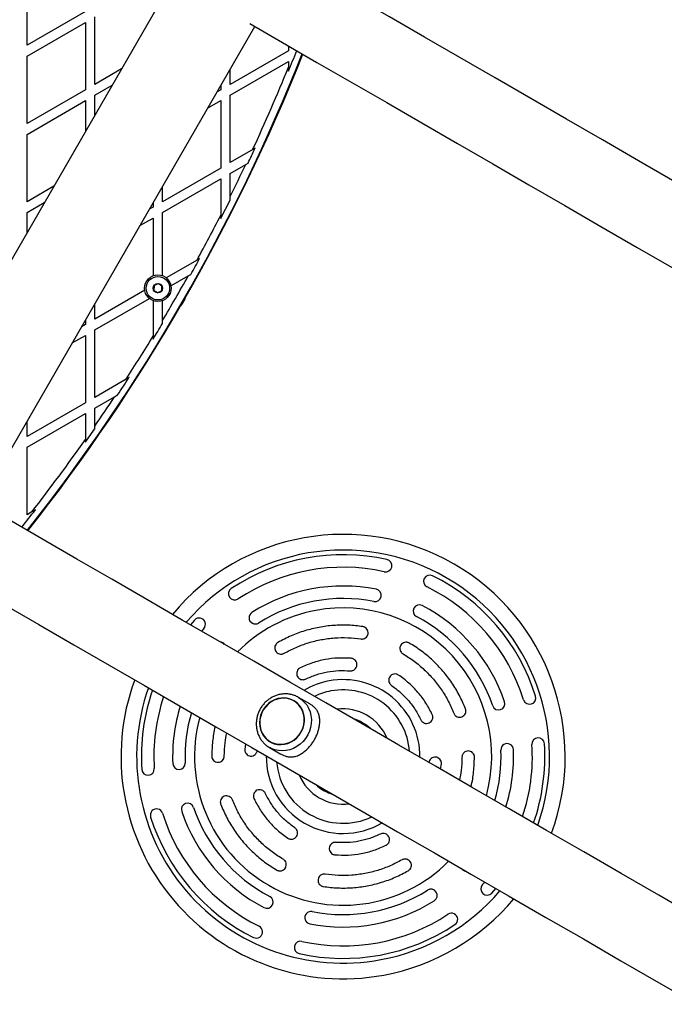
# Model space of a CAD drawing. Units: millimetres. Extents: x 0 to 12100, y 0 to 14340.
# Drawn here: x 5308 to 5720, y 6245 to 6875 of the extents above; entities that cross this region are included whole.
import ezdxf

# ---------------------------------------------------------------- set-up
doc = ezdxf.new("R2010")
doc.units = ezdxf.units.MM

msp = doc.modelspace()

# ---------------------------------------------------------------- linework, layer by layer
at = {"color": 7, "linetype": 'Continuous', "lineweight": 25, "ltscale": 70}
for p, q in [((5503.28, 7068.56), (5133.28, 6427.7)), ((5312.75, 6858.25), (5312.75, 6901.32)), ((5350.05, 6879.78), (5312.75, 6858.25)), ((5312.75, 6851.32), (5350.05, 6872.86)), ((5350.05, 6872.86), (5350.05, 6829.78)), ((5356.05, 6833.25), (5356.05, 6876.32)), ((5282.57, 6565.69), (5458.42, 6870.27)), ((5479.95, 6854.78), (5442.65, 6833.25)), ((5479.95, 6857.84), (5479.95, 6854.78)), ((5312.75, 6808.25), (5312.75, 6851.32)), ((5442.65, 6826.32), (5479.95, 6847.86)), ((5479.95, 6847.86), (5479.95, 6844.31)), ((5373.11, 6843.1), (5356.05, 6833.25)), ((5442.65, 6833.25), (5442.65, 6842.95)), ((5479.95, 6844.31), (5479.95, 6841.67)), ((5350.05, 6829.78), (5312.75, 6808.25)), ((5356.05, 6826.32), (5367.11, 6832.71)), ((5436.65, 6829.78), (5434.25, 6828.4)), ((5436.65, 6832.56), (5436.65, 6829.78)), ((5312.75, 6801.32), (5350.05, 6822.85)), ((5350.05, 6822.85), (5350.05, 6803.16)), ((5356.05, 6813.55), (5356.05, 6826.32)), ((5428.25, 6818.01), (5436.65, 6822.85)), ((5436.65, 6822.85), (5436.65, 6779.78)), ((5442.65, 6783.25), (5442.65, 6826.32)), ((5312.75, 6758.25), (5312.75, 6801.32)), ((5457.03, 6791.55), (5442.65, 6783.25)), ((5458.52, 6792.41), (5457.03, 6791.55)), ((5452.57, 6782.05), (5454.09, 6782.92)), ((5436.65, 6779.78), (5399.35, 6758.25)), ((5442.65, 6776.32), (5452.57, 6782.05)), ((5399.35, 6751.32), (5436.65, 6772.86)), ((5436.65, 6772.86), (5436.65, 6749.73)), ((5442.65, 6761.62), (5442.65, 6776.32)), ((5329.81, 6768.1), (5312.75, 6758.25)), ((5399.35, 6758.25), (5399.35, 6767.95)), ((5312.75, 6751.32), (5323.81, 6757.71)), ((5442.65, 6759.39), (5442.65, 6761.62)), ((5393.35, 6754.78), (5390.95, 6753.4)), ((5393.35, 6757.55), (5393.35, 6754.78)), ((5312.75, 6738.55), (5312.75, 6751.32)), ((5384.95, 6743.01), (5393.35, 6747.86)), ((5393.35, 6747.86), (5393.35, 6710.92)), ((5399.35, 6710.99), (5399.35, 6751.32)), ((5436.65, 6749.73), (5436.65, 6747.55)), ((5421.46, 6721.02), (5401.75, 6709.63)), ((5423.12, 6721.97), (5421.46, 6721.02)), ((5404.81, 6704.47), (5415.84, 6710.84)), ((5415.84, 6710.84), (5417.52, 6711.81)), ((5388.03, 6701.71), (5356.05, 6683.25)), ((5356.05, 6676.32), (5390.98, 6696.49)), ((5393.35, 6695.08), (5393.35, 6672.32)), ((5399.35, 6682.28), (5399.35, 6695.02)), ((5356.05, 6683.25), (5356.05, 6692.95)), ((5350.05, 6682.56), (5350.05, 6679.78)), ((5399.35, 6680.34), (5399.35, 6682.28)), ((5350.05, 6679.78), (5347.65, 6678.4)), ((5356.05, 6633.25), (5356.05, 6676.32)), ((5341.65, 6668), (5350.05, 6672.86)), ((5350.05, 6672.86), (5350.05, 6629.78)), ((5393.35, 6672.32), (5393.35, 6670.41)), ((5376.07, 6644.81), (5356.05, 6633.25)), ((5377.96, 6645.9), (5376.07, 6644.81)), ((5356.05, 6626.32), (5368.78, 6633.67)), ((5368.78, 6633.67), (5370.71, 6634.78)), ((5350.05, 6629.78), (5312.75, 6608.25)), ((5356.05, 6614.86), (5356.05, 6626.32)), ((5312.75, 6601.32), (5350.05, 6622.86)), ((5350.05, 6622.86), (5350.05, 6606.25)), ((5312.75, 6608.25), (5312.75, 6617.95)), ((5356.05, 6613.11), (5356.05, 6614.86)), ((5312.75, 6558.25), (5312.75, 6601.32)), ((5350.05, 6606.25), (5350.05, 6604.53)), ((5315.82, 6560.02), (5312.75, 6558.25)), ((5318.1, 6561.34), (5315.82, 6560.02)), ((5419.84, 6490.95), (5417.19, 6487.97)), ((5425.73, 6485.54), (5424.25, 6483.89)), ((5483.4, 6439.41), (5483.39, 6439.41)), ((5493.53, 6437.37), (5486.31, 6441.54)), ((5452.51, 6411.8), (5452.02, 6408.29)), ((5468.19, 6413.08), (5468.2, 6413.08)), ((5467.81, 6409.49), (5475.03, 6405.32)), ((5468.32, 6409.21), (5467.81, 6409.49)), ((5577.19, 6395.59), (5577.69, 6399.1)), ((5603.97, 6321.85), (5605.46, 6323.5)), ((5609.86, 6316.44), (5612.52, 6319.42))]:
    msp.add_line(p, q, dxfattribs=at)
at = {"color": 7, "linetype": 'Continuous', "lineweight": 25, "ltscale": 70, "flags": 128}
for points in [[(5727.06, 6770.94), (5703.82, 6784.36), (5680.7, 6797.71), (5657.69, 6810.99), (5634.8, 6824.21), (5612.04, 6837.35), (5589.4, 6850.42), (5566.9, 6863.41), (5544.53, 6876.33), (5522.3, 6889.16), (5500.21, 6901.92), (5479.29, 6913.99)], [(5455.14, 6872.16), (5476.06, 6860.09), (5498.15, 6847.33), (5520.38, 6834.5), (5542.75, 6821.58), (5565.25, 6808.59), (5587.89, 6795.52), (5610.65, 6782.38), (5633.54, 6769.16), (5656.55, 6755.88), (5679.67, 6742.53), (5702.91, 6729.11), (5726.26, 6715.63)], [(5740.73, 6301.17), (5716.63, 6315.08), (5692.62, 6328.95), (5668.68, 6342.77), (5644.84, 6356.53), (5621.08, 6370.25), (5597.43, 6383.91), (5573.87, 6397.51), (5550.41, 6411.05), (5527.06, 6424.53), (5503.82, 6437.95), (5480.7, 6451.3), (5457.69, 6464.58), (5434.8, 6477.8), (5412.04, 6490.94), (5389.4, 6504.01), (5366.9, 6517), (5344.53, 6529.92), (5322.3, 6542.75), (5300.21, 6555.51), (5279.29, 6567.58)], [(5255.14, 6525.75), (5276.06, 6513.68), (5298.15, 6500.92), (5320.38, 6488.09), (5342.75, 6475.17), (5365.25, 6462.18), (5387.89, 6449.11), (5410.65, 6435.97), (5433.54, 6422.75), (5456.55, 6409.47), (5479.67, 6396.12), (5502.91, 6382.7), (5526.26, 6369.22), (5549.72, 6355.68), (5573.28, 6342.08), (5596.93, 6328.42), (5620.69, 6314.7), (5644.53, 6300.94), (5668.47, 6287.12), (5692.48, 6273.25), (5716.58, 6259.34), (5740.76, 6245.38)], [(5461.39, 6425.35), (5461.55, 6423.09), (5462.04, 6420.9), (5462.86, 6418.83), (5463.98, 6416.94), (5465.38, 6415.26), (5467.02, 6413.85), (5468.86, 6412.72), (5470.87, 6411.91), (5472.99, 6411.44), (5475.18, 6411.31), (5477.39, 6411.54), (5479.55, 6412.11), (5481.63, 6413.01), (5483.57, 6414.22), (5485.33, 6415.71), (5486.86, 6417.45), (5488.14, 6419.4), (5489.12, 6421.5), (5489.8, 6423.72), (5490.14, 6426), (5490.15, 6428.28), (5489.82, 6430.51), (5489.16, 6432.65), (5488.19, 6434.64), (5486.93, 6436.42), (5485.41, 6437.97), (5483.66, 6439.25), (5481.73, 6440.22), (5479.66, 6440.86), (5477.49, 6441.16), (5475.29, 6441.11), (5473.1, 6440.72), (5470.97, 6439.98), (5468.96, 6438.92), (5467.1, 6437.56), (5465.45, 6435.94), (5464.04, 6434.09), (5462.91, 6432.06), (5462.08, 6429.89), (5461.56, 6427.64), (5461.39, 6425.35)], [(5483.29, 6439.24), (5481.36, 6440.15), (5479.3, 6440.73), (5477.15, 6440.98), (5474.98, 6440.88), (5472.82, 6440.44), (5470.74, 6439.66), (5468.77, 6438.58), (5466.96, 6437.2), (5465.37, 6435.56), (5464.01, 6433.71), (5462.94, 6431.68), (5462.16, 6429.52), (5461.71, 6427.29), (5461.58, 6425.04), (5461.79, 6422.81), (5462.32, 6420.66), (5463.17, 6418.64), (5464.32, 6416.8), (5465.74, 6415.19), (5467.39, 6413.83), (5469.23, 6412.76), (5471.24, 6412.01), (5473.34, 6411.59), (5475.51, 6411.52), (5477.68, 6411.79), (5479.81, 6412.4), (5481.84, 6413.34), (5483.73, 6414.57), (5485.44, 6416.08), (5486.92, 6417.83), (5488.14, 6419.78), (5489.07, 6421.88), (5489.68, 6424.08), (5489.98, 6426.33), (5489.93, 6428.58), (5489.56, 6430.77), (5488.87, 6432.86), (5487.87, 6434.8), (5486.58, 6436.53), (5485.04, 6438.02), (5483.29, 6439.24)]]:
    msp.add_lwpolyline(points, dxfattribs=at)
at = {"color": 8, "linetype": 'Continuous', "lineweight": 25, "ltscale": 70, "flags": 128}
msp.add_lwpolyline([(5486.31, 6441.54), (5488.29, 6440.18), (5490.05, 6438.55), (5491.56, 6436.65), (5492.79, 6434.55), (5493.71, 6432.26), (5494.31, 6429.85), (5494.57, 6427.35), (5494.49, 6424.81), (5494.08, 6422.29), (5493.33, 6419.83), (5492.26, 6417.48), (5490.9, 6415.29), (5489.27, 6413.3), (5487.4, 6411.54), (5485.33, 6410.06), (5483.09, 6408.88), (5480.75, 6408.02), (5478.33, 6407.5), (5475.88, 6407.33), (5473.46, 6407.52), (5471.11, 6408.06), (5468.87, 6408.93), (5468.32, 6409.21)], dxfattribs=at)
at = {"color": 7, "linetype": 'Continuous', "lineweight": 25, "ltscale": 4900}
for radius in [8.5, 7.5, 3]:
    msp.add_circle((5396.44, 6703), radius, dxfattribs=at)
for centre, radius, start, end in [((4372.79, 7294), 1200, 321.57344, 338.42656), ((4357.2, 7303), 1218.04, 321.69916, 338.30084), ((4357.2, 7303), 1218.25, 321.7006, 338.2994), ((4372.79, 7294), 1195.99, 337.77751, 338.45499), ((4372.79, 7294), 1195, 335.13614, 337.89457), ((4372.79, 7294), 1195.99, 334.70209, 335.20382), ((4372.79, 7294), 1195, 333.54423, 334.63314), ((4372.79, 7294), 1195.99, 332.81261, 333.4486), ((4372.79, 7294), 1195, 331.34812, 332.90563), ((4372.79, 7294), 1195.99, 330.87058, 331.42628), ((4372.79, 7294), 1195, 329.20932, 330.79068), ((4372.79, 7294), 1195.99, 328.57372, 329.12942), ((4372.79, 7294), 1195, 327.09437, 328.65188), ((4372.79, 7294), 1195.99, 326.5514, 327.18739), ((4372.79, 7294), 1195, 325.36686, 326.45577), ((4372.79, 7294), 1195.99, 324.79618, 325.29791), ((4372.79, 7294), 1195, 322.10543, 324.86386), ((4372.79, 7294), 1195.99, 321.54501, 322.22249), ((5514.85, 6403.69), 142, 339.79191, 140.20809), ((5514.85, 6403.69), 129, 77.43602, 123.65182), ((5542.04, 6525.7), 4, 257.43602, 77.43602), ((5514.85, 6403.69), 121, 77.43602, 123.65182), ((5570.33, 6515.71), 4, 63.65182, 243.65182), ((5514.85, 6403.69), 129, 17.43602, 63.65182), ((5514.85, 6403.69), 109, 78.75713, 122.33071), ((5445.59, 6507.75), 4, 123.65182, 303.65182), ((5535.33, 6506.68), 4, 258.75713, 78.75713), ((5514.85, 6403.69), 121, 17.43602, 63.65182), ((5514.85, 6403.69), 101, 78.75713, 122.33071), ((5563.61, 6496.69), 4, 62.33071, 242.33071), ((5514.85, 6403.69), 109, 18.75713, 62.33071), ((5514.85, 6403.69), 95, 100.54392, 135.27319), ((5458.7, 6492.42), 4, 122.33071, 302.33071), ((5514.85, 6403.69), 95, 344.72681, 100.54392), ((5422.79, 6488.24), 4, 317.43602, 137.43602), ((5514.85, 6403.69), 101, 18.75713, 62.33071), ((5435.9, 6472.91), 4, 36.86533, 83.13467), ((5514.85, 6403.69), 142, 159.79191, 280.54392), ((5514.85, 6403.69), 129, 160.78997, 183.65182), ((5514.85, 6403.69), 121, 161.5128, 183.65182), ((5614.28, 6437.46), 4, 198.75713, 18.75713), ((5634.11, 6441.15), 4, 197.43602, 17.43602), ((5514.85, 6403.69), 109, 162.80065, 182.33071), ((5514.85, 6403.69), 101, 163.83395, 182.33071), ((5514.85, 6403.69), 95, 164.72681, 315.27319), ((5514.85, 6403.69), 25, 45.01643, 74.98357), ((5619.77, 6407.96), 4, 2.33071, 182.33071), ((5639.6, 6411.65), 4, 3.65182, 183.65182), ((5514.85, 6403.69), 129, 340.78997, 3.65182), ((5514.85, 6403.69), 101, 343.83395, 2.33071), ((5514.85, 6403.69), 109, 342.80065, 2.33071), ((5514.85, 6403.69), 121, 341.5128, 3.65182), ((5409.94, 6399.42), 4, 182.33071, 2.33071), ((5390.11, 6395.73), 4, 183.65182, 3.65182), ((5514.85, 6403.69), 25, 225.01643, 254.98357), ((5415.43, 6369.93), 4, 18.75713, 198.75713), ((5395.6, 6366.24), 4, 17.43602, 197.43602), ((5514.85, 6403.69), 109, 198.75713, 242.33071), ((5514.85, 6403.69), 101, 198.75713, 242.33071), ((5514.85, 6403.69), 129, 197.43602, 243.65182), ((5514.85, 6403.69), 121, 197.43602, 243.65182), ((5593.81, 6334.47), 4, 216.86533, 263.13467), ((5514.85, 6403.69), 101, 258.75713, 302.33071), ((5571.01, 6314.97), 4, 302.33071, 122.33071), ((5606.92, 6319.14), 4, 137.43602, 317.43602), ((5466.09, 6310.7), 4, 242.33071, 62.33071), ((5514.85, 6403.69), 109, 258.75713, 302.33071), ((5514.85, 6403.69), 142, 280.54392, 320.20809), ((5494.38, 6300.71), 4, 78.75713, 258.75713), ((5514.85, 6403.69), 121, 257.43602, 303.65182), ((5584.12, 6299.64), 4, 303.65182, 123.65182), ((5459.38, 6291.68), 4, 243.65182, 63.65182), ((5514.85, 6403.69), 129, 257.43602, 303.65182), ((5487.66, 6281.69), 4, 77.43602, 257.43602)]:
    msp.add_arc(centre, radius, start, end, dxfattribs=at)
at = {"color": 8, "linetype": 'Continuous', "lineweight": 25, "ltscale": 4900}
for centre, radius, start, end in [((4357.2, 7303), 1218.03, 321.69904, 338.30096), ((5514.85, 6403.69), 132, 340.5419, 139.4581), ((5514.85, 6403.69), 49.16, 100.54392, 120.57878), ((5514.85, 6403.69), 49.16, 359.42122, 100.54392), ((5514.85, 6403.69), 132, 160.5419, 280.54392), ((5514.85, 6403.69), 42.64, 100.54392, 115.50099), ((5514.85, 6403.69), 42.64, 4.49901, 100.54392), ((5514.85, 6403.69), 30.47, 22.42152, 97.57848), ((5514.85, 6403.69), 49.16, 179.42122, 300.57878), ((5514.85, 6403.69), 42.64, 184.49901, 295.50099), ((5514.85, 6403.69), 30.47, 202.42152, 277.57848), ((5514.85, 6403.69), 132, 280.54392, 319.4581)]:
    msp.add_arc(centre, radius, start, end, dxfattribs=at)
at = {"color": 7, "linetype": 'Continuous', "lineweight": 25, "ltscale": 70}
for points, knots in [([(5394.02, 6704.59), (5394, 6704.17), (5393.96, 6703.47), (5393.9, 6702.44), (5393.87, 6701.93), (5393.86, 6701.7)], [0, 0, 0, 0, 0.439137, 0.751366, 1, 1, 1, 1]), ([(5393.86, 6701.7), (5394, 6701.61), (5394.39, 6701.35), (5395.13, 6700.87), (5395.81, 6700.42), (5396.17, 6700.18), (5396.27, 6700.12)], [0, 0, 0, 0, 0.184925, 0.519822, 0.871412, 1, 1, 1, 1]), ([(5396.6, 6705.88), (5396.23, 6705.7), (5395.6, 6705.38), (5394.68, 6704.92), (5394.22, 6704.69), (5394.02, 6704.59)], [0, 0, 0, 0, 0.439125, 0.7513561, 1, 1, 1, 1]), ([(5396.27, 6700.12), (5396.64, 6700.31), (5397.27, 6700.62), (5398.19, 6701.09), (5398.65, 6701.32), (5398.85, 6701.42)], [0, 0, 0, 0, 0.439124, 0.75139, 1, 1, 1, 1]), ([(5399.01, 6704.3), (5398.92, 6704.36), (5398.55, 6704.6), (5397.87, 6705.05), (5397.14, 6705.53), (5396.74, 6705.79), (5396.6, 6705.88)], [0, 0, 0, 0, 0.128584, 0.480162, 0.815081, 1, 1, 1, 1]), ([(5398.85, 6701.42), (5398.87, 6701.83), (5398.91, 6702.54), (5398.97, 6703.56), (5399, 6704.07), (5399.01, 6704.3)], [0, 0, 0, 0, 0.439136, 0.751365, 1, 1, 1, 1]), ([(5413.96, 6697.16), (5413.89, 6696.93), (5413.62, 6696.04), (5413.09, 6694.89), (5412.6, 6694.01), (5412.46, 6693.75)], [0, 0, 0, 0, 0.200418, 0.765553, 1, 1, 1, 1]), ([(5412.46, 6693.75), (5412.08, 6693.14), (5411.49, 6692.16), (5410.76, 6691.32), (5410.48, 6691)], [0, 0, 0, 0, 0.622161, 1, 1, 1, 1]), ([(5527.49, 6486.74), (5524.38, 6487.11), (5518.17, 6487.85), (5508.77, 6487.63), (5499.45, 6486.45), (5490.33, 6484.2), (5481.48, 6481.02), (5475.95, 6478.09), (5473.19, 6476.63)], [0, 0, 0, 0, 0.166667, 0.333333, 0.5, 0.666666, 0.833332, 1, 1, 1, 1]), ([(5526.28, 6478.83), (5526.55, 6478.8), (5527.07, 6478.76), (5528.12, 6478.92), (5529.34, 6479.49), (5530.4, 6480.68), (5530.94, 6482.17), (5530.86, 6483.75), (5530.21, 6485.2), (5529.21, 6486.1), (5528.26, 6486.57), (5527.75, 6486.68), (5527.49, 6486.74)], [0, 0, 0, 0, 0.062973, 0.125571, 0.2505, 0.375613, 0.500184, 0.625009, 0.749706, 0.874201, 0.93695, 1, 1, 1, 1]), ([(5473.19, 6476.63), (5472.97, 6476.49), (5472.52, 6476.2), (5471.81, 6475.42), (5471.2, 6474.22), (5471.11, 6472.62), (5471.61, 6471.12), (5472.66, 6469.93), (5474.07, 6469.2), (5475.41, 6469.11), (5476.44, 6469.33), (5476.92, 6469.57), (5477.16, 6469.68)], [0, 0, 0, 0, 0.062968, 0.125578, 0.250507, 0.375614, 0.500177, 0.625, 0.749698, 0.874204, 0.936952, 1, 1, 1, 1]), ([(5477.16, 6469.68), (5479.66, 6471.01), (5484.66, 6473.66), (5492.67, 6476.54), (5500.92, 6478.57), (5509.35, 6479.64), (5517.85, 6479.83), (5523.47, 6479.16), (5526.28, 6478.83)], [0, 0, 0, 0, 0.166667, 0.333334, 0.499999, 0.666666, 0.833333, 1, 1, 1, 1]), ([(5557.19, 6476.25), (5556.95, 6476.37), (5556.48, 6476.6), (5555.44, 6476.84), (5554.1, 6476.76), (5552.68, 6476.04), (5551.62, 6474.85), (5551.12, 6473.35), (5551.19, 6471.76), (5551.79, 6470.56), (5552.49, 6469.78), (5552.93, 6469.48), (5553.16, 6469.34)], [0, 0, 0, 0, 0.0629767, 0.1255833, 0.2505134, 0.3756182, 0.500185, 0.6250028, 0.7497057, 0.8742052, 0.9369579, 1, 1, 1, 1]), ([(5593.09, 6434.28), (5591.86, 6437.15), (5589.39, 6442.9), (5584.5, 6450.94), (5578.82, 6458.41), (5572.32, 6465.18), (5565.14, 6471.26), (5559.84, 6474.58), (5557.19, 6476.25)], [0, 0, 0, 0, 0.166667, 0.333334, 0.499999, 0.666667, 0.833333, 1, 1, 1, 1]), ([(5553.16, 6469.34), (5555.55, 6467.83), (5560.35, 6464.82), (5566.84, 6459.33), (5572.73, 6453.2), (5577.87, 6446.44), (5582.29, 6439.17), (5584.52, 6433.96), (5585.64, 6431.36)], [0, 0, 0, 0, 0.166669, 0.333334, 0.499999, 0.666667, 0.833336, 1, 1, 1, 1]), ([(5520.05, 6466.48), (5517.25, 6466.6), (5511.65, 6466.85), (5503.3, 6465.79), (5495.12, 6463.77), (5489.98, 6461.53), (5487.42, 6460.41)], [0, 0, 0, 0, 0.25, 0.499998, 0.75, 1, 1, 1, 1]), ([(5519.39, 6458.51), (5519.65, 6458.5), (5520.18, 6458.49), (5521.21, 6458.72), (5522.39, 6459.37), (5523.37, 6460.63), (5523.81, 6462.15), (5523.62, 6463.73), (5522.86, 6465.13), (5521.81, 6465.96), (5520.83, 6466.37), (5520.31, 6466.44), (5520.05, 6466.48)], [0, 0, 0, 0, 0.062971, 0.125568, 0.250501, 0.375617, 0.500193, 0.625008, 0.749703, 0.874195, 0.936949, 1, 1, 1, 1]), ([(5487.42, 6460.41), (5487.19, 6460.28), (5486.72, 6460.02), (5485.96, 6459.29), (5485.27, 6458.13), (5485.07, 6456.55), (5485.47, 6455.01), (5486.43, 6453.75), (5487.79, 6452.93), (5489.12, 6452.75), (5490.17, 6452.9), (5490.66, 6453.1), (5490.9, 6453.2)], [0, 0, 0, 0, 0.062973, 0.125589, 0.250511, 0.375614, 0.500182, 0.624997, 0.749698, 0.874199, 0.936946, 1, 1, 1, 1]), ([(5490.9, 6453.2), (5493.14, 6454.18), (5497.62, 6456.14), (5504.76, 6457.9), (5512.06, 6458.83), (5516.94, 6458.61), (5519.39, 6458.51)], [0, 0, 0, 0, 0.249998, 0.5, 0.75, 1, 1, 1, 1]), ([(5550.25, 6455.81), (5550.02, 6455.94), (5549.57, 6456.22), (5548.55, 6456.52), (5547.21, 6456.53), (5545.74, 6455.91), (5544.6, 6454.8), (5544, 6453.34), (5543.96, 6451.75), (5544.47, 6450.51), (5545.13, 6449.68), (5545.55, 6449.35), (5545.76, 6449.19)], [0, 0, 0, 0, 0.062972, 0.125585, 0.250512, 0.375615, 0.500181, 0.625, 0.749702, 0.874207, 0.936958, 1, 1, 1, 1]), ([(5571.82, 6430.59), (5570.53, 6433.07), (5567.95, 6438.05), (5562.85, 6444.75), (5557.02, 6450.82), (5552.51, 6454.15), (5550.25, 6455.81)], [0, 0, 0, 0, 0.25, 0.499999, 0.75, 1, 1, 1, 1]), ([(5486.31, 6441.54), (5485.91, 6441.75), (5484.83, 6442.34), (5482.97, 6443.05), (5480.74, 6443.58), (5478.45, 6443.81), (5476.13, 6443.72), (5473.83, 6443.33), (5471.58, 6442.63), (5469.42, 6441.63), (5467.39, 6440.37), (5465.52, 6438.84), (5463.85, 6437.09), (5462.41, 6435.13), (5461.21, 6433.01), (5460.29, 6430.76), (5459.66, 6428.41), (5459.32, 6426.02), (5459.3, 6423.61), (5459.58, 6421.23), (5460.16, 6418.93), (5461.04, 6416.75), (5462.2, 6414.72), (5463.6, 6412.87), (5465.25, 6411.26), (5466.84, 6410.02), (5467.94, 6409.45), (5468.35, 6409.23)], [0, 0, 0, 0, 0.024638, 0.065489, 0.10635, 0.147236, 0.18818, 0.229208, 0.270335, 0.311566, 0.3529, 0.394324, 0.435832, 0.477402, 0.519023, 0.560677, 0.602343, 0.644003, 0.685636, 0.727216, 0.768725, 0.810138, 0.851442, 0.89263, 0.933704, 0.974683, 1, 1, 1, 1]), ([(5545.76, 6449.19), (5547.72, 6447.74), (5551.66, 6444.84), (5556.76, 6439.54), (5561.21, 6433.68), (5563.46, 6429.34), (5564.59, 6427.17)], [0, 0, 0, 0, 0.249999, 0.499998, 0.750001, 1, 1, 1, 1]), ([(5475.18, 6405.24), (5475.75, 6404.93), (5476.9, 6404.33), (5478.79, 6403.71), (5480.8, 6403.41), (5483.13, 6403.52), (5485.61, 6404.16), (5488.09, 6405.39), (5490.36, 6407), (5492.3, 6408.76), (5494.03, 6410.73), (5495.54, 6412.8), (5496.87, 6415.03), (5497.98, 6417.32), (5498.84, 6419.6), (5499.47, 6421.87), (5499.86, 6424.14), (5499.99, 6426.51), (5499.78, 6428.88), (5499.18, 6431.11), (5498.23, 6433.08), (5497.04, 6434.67), (5495.62, 6435.98), (5494.53, 6436.81), (5493.81, 6437.19), (5493.66, 6437.26)], [0, 0, 0, 0, 0.034716, 0.069473, 0.115911, 0.162439, 0.224503, 0.286555, 0.336683, 0.386761, 0.428948, 0.471109, 0.513404, 0.555706, 0.595892, 0.636102, 0.680316, 0.724559, 0.777871, 0.831187, 0.877613, 0.923961, 0.95768, 0.991362, 1, 1, 1, 1]), ([(5564.59, 6427.17), (5564.72, 6426.94), (5564.97, 6426.48), (5565.69, 6425.7), (5566.84, 6425.01), (5568.42, 6424.79), (5569.96, 6425.17), (5571.23, 6426.12), (5572.07, 6427.47), (5572.26, 6428.8), (5572.12, 6429.85), (5571.92, 6430.34), (5571.82, 6430.59)], [0, 0, 0, 0, 0.062972, 0.125568, 0.250501, 0.375615, 0.500196, 0.625006, 0.749705, 0.874191, 0.936942, 1, 1, 1, 1]), ([(5585.64, 6431.36), (5585.75, 6431.12), (5585.97, 6430.64), (5586.64, 6429.82), (5587.73, 6429.05), (5589.3, 6428.72), (5590.86, 6429), (5592.19, 6429.86), (5593.12, 6431.15), (5593.4, 6432.46), (5593.33, 6433.52), (5593.17, 6434.02), (5593.09, 6434.28)], [0, 0, 0, 0, 0.062973, 0.125574, 0.250511, 0.375623, 0.500197, 0.625008, 0.749701, 0.874192, 0.936941, 1, 1, 1, 1]), ([(5433.12, 6423), (5433.09, 6422.89), (5432.18, 6419.78), (5431.26, 6413.44), (5430.99, 6407.2), (5430.85, 6404.08)], [0, 0, 0, 0, 0.017656, 0.508825, 1, 1, 1, 1]), ([(5438.85, 6404.04), (5438.94, 6406.87), (5439.08, 6411.83), (5440.04, 6416.68), (5440.45, 6418.76)], [0, 0, 0, 0, 0.571964, 1, 1, 1, 1]), ([(5452.02, 6408.29), (5452.02, 6408.02), (5452.01, 6407.5), (5452.26, 6406.47), (5452.92, 6405.3), (5454.19, 6404.33), (5455.72, 6403.9), (5457.29, 6404.11), (5458.68, 6404.88), (5459.5, 6405.94), (5459.89, 6406.92), (5459.96, 6407.44), (5460, 6407.71)], [0, 0, 0, 0, 0.062972, 0.125584, 0.250516, 0.375618, 0.500183, 0.625005, 0.749706, 0.874201, 0.936949, 1, 1, 1, 1]), ([(5598.85, 6403.31), (5598.84, 6403.57), (5598.81, 6404.1), (5598.49, 6405.11), (5597.75, 6406.23), (5596.42, 6407.11), (5594.87, 6407.43), (5593.31, 6407.12), (5591.97, 6406.26), (5591.23, 6405.14), (5590.9, 6404.14), (5590.87, 6403.61), (5590.85, 6403.34)], [0, 0, 0, 0, 0.062973, 0.125586, 0.250519, 0.37562, 0.500185, 0.624998, 0.7497, 0.874204, 0.936949, 1, 1, 1, 1]), ([(5430.85, 6404.08), (5430.87, 6403.81), (5430.9, 6403.28), (5431.21, 6402.27), (5431.95, 6401.15), (5433.29, 6400.27), (5434.84, 6399.95), (5436.39, 6400.27), (5437.73, 6401.13), (5438.48, 6402.24), (5438.8, 6403.25), (5438.84, 6403.78), (5438.85, 6404.04)], [0, 0, 0, 0, 0.062973, 0.125586, 0.250514, 0.375616, 0.500181, 0.625003, 0.749699, 0.874203, 0.936948, 1, 1, 1, 1]), ([(5577.69, 6399.1), (5577.69, 6399.36), (5577.7, 6399.89), (5577.45, 6400.92), (5576.79, 6402.09), (5575.52, 6403.06), (5573.99, 6403.48), (5572.42, 6403.28), (5571.02, 6402.51), (5570.21, 6401.45), (5569.81, 6400.47), (5569.74, 6399.94), (5569.71, 6399.68)], [0, 0, 0, 0, 0.062981, 0.125591, 0.250517, 0.375624, 0.500187, 0.624999, 0.749699, 0.874206, 0.936949, 1, 1, 1, 1]), ([(5590.85, 6403.34), (5590.77, 6400.51), (5590.63, 6395.56), (5589.67, 6390.7), (5589.25, 6388.62)], [0, 0, 0, 0, 0.571957, 1, 1, 1, 1]), ([(5596.59, 6384.39), (5596.62, 6384.5), (5597.53, 6387.6), (5598.44, 6393.95), (5598.72, 6400.19), (5598.85, 6403.31)], [0, 0, 0, 0, 0.017656, 0.508831, 1, 1, 1, 1]), ([(5465.12, 6380.21), (5464.99, 6380.45), (5464.74, 6380.91), (5464.02, 6381.68), (5462.87, 6382.38), (5461.29, 6382.6), (5459.75, 6382.22), (5458.48, 6381.27), (5457.64, 6379.91), (5457.45, 6378.58), (5457.59, 6377.54), (5457.78, 6377.04), (5457.88, 6376.8)], [0, 0, 0, 0, 0.062964, 0.125567, 0.250501, 0.375615, 0.500188, 0.625012, 0.749703, 0.874199, 0.93695, 1, 1, 1, 1]), ([(5483.95, 6358.19), (5481.98, 6359.65), (5478.04, 6362.55), (5472.95, 6367.85), (5468.5, 6373.7), (5466.25, 6378.04), (5465.12, 6380.21)], [0, 0, 0, 0, 0.250001, 0.5, 0.750001, 1, 1, 1, 1]), ([(5444.07, 6376.02), (5443.96, 6376.26), (5443.74, 6376.74), (5443.07, 6377.57), (5441.97, 6378.34), (5440.41, 6378.66), (5438.85, 6378.39), (5437.52, 6377.53), (5436.59, 6376.23), (5436.31, 6374.92), (5436.37, 6373.87), (5436.54, 6373.36), (5436.62, 6373.11)], [0, 0, 0, 0, 0.062966, 0.125574, 0.2505, 0.375613, 0.500187, 0.625012, 0.749706, 0.874199, 0.93695, 1, 1, 1, 1]), ([(5476.55, 6338.05), (5474.15, 6339.55), (5469.36, 6342.56), (5462.86, 6348.06), (5456.98, 6354.18), (5451.84, 6360.95), (5447.41, 6368.22), (5445.18, 6373.42), (5444.07, 6376.02)], [0, 0, 0, 0, 0.1666672, 0.3333329, 0.4999997, 0.6666654, 0.8333325, 1, 1, 1, 1]), ([(5457.88, 6376.8), (5459.17, 6374.31), (5461.76, 6369.34), (5466.86, 6362.64), (5472.69, 6356.56), (5477.2, 6353.24), (5479.46, 6351.58)], [0, 0, 0, 0, 0.250001, 0.5, 0.749998, 1, 1, 1, 1]), ([(5436.62, 6373.11), (5437.85, 6370.24), (5440.32, 6364.48), (5445.2, 6356.45), (5450.88, 6348.97), (5457.39, 6342.2), (5464.57, 6336.13), (5469.87, 6332.8), (5472.52, 6331.14)], [0, 0, 0, 0, 0.166666, 0.333333, 0.5, 0.666668, 0.833334, 1, 1, 1, 1]), ([(5479.46, 6351.58), (5479.68, 6351.44), (5480.14, 6351.17), (5481.15, 6350.87), (5482.5, 6350.86), (5483.97, 6351.47), (5485.1, 6352.58), (5485.71, 6354.05), (5485.74, 6355.64), (5485.23, 6356.88), (5484.58, 6357.71), (5484.16, 6358.03), (5483.95, 6358.19)], [0, 0, 0, 0, 0.062976, 0.12558, 0.250517, 0.375614, 0.50018, 0.624995, 0.749706, 0.874206, 0.936951, 1, 1, 1, 1]), ([(5510.32, 6348.88), (5510.06, 6348.89), (5509.53, 6348.9), (5508.49, 6348.66), (5507.32, 6348.01), (5506.34, 6346.76), (5505.9, 6345.23), (5506.09, 6343.66), (5506.84, 6342.25), (5507.9, 6341.43), (5508.87, 6341.02), (5509.4, 6340.94), (5509.66, 6340.91)], [0, 0, 0, 0, 0.06297, 0.125574, 0.250503, 0.375618, 0.500184, 0.625007, 0.7497, 0.874194, 0.936939, 1, 1, 1, 1]), ([(5538.8, 6354.18), (5536.56, 6353.2), (5532.08, 6351.24), (5524.94, 6349.48), (5517.65, 6348.55), (5512.76, 6348.77), (5510.32, 6348.88)], [0, 0, 0, 0, 0.250001, 0.4999986, 0.7499997, 1, 1, 1, 1]), ([(5542.29, 6346.98), (5542.52, 6347.11), (5542.98, 6347.37), (5543.75, 6348.1), (5544.43, 6349.25), (5544.64, 6350.84), (5544.24, 6352.37), (5543.28, 6353.63), (5541.91, 6354.46), (5540.59, 6354.63), (5539.54, 6354.48), (5539.05, 6354.28), (5538.8, 6354.18)], [0, 0, 0, 0, 0.062968, 0.125583, 0.250517, 0.375619, 0.500178, 0.624999, 0.749707, 0.874207, 0.936956, 1, 1, 1, 1]), ([(5509.66, 6340.91), (5512.46, 6340.78), (5518.06, 6340.53), (5526.41, 6341.6), (5534.59, 6343.61), (5539.72, 6345.86), (5542.29, 6346.98)], [0, 0, 0, 0, 0.249997, 0.5, 0.749999, 1, 1, 1, 1]), ([(5472.52, 6331.14), (5472.76, 6331.02), (5473.23, 6330.78), (5474.26, 6330.55), (5475.6, 6330.63), (5477.03, 6331.34), (5478.08, 6332.53), (5478.59, 6334.03), (5478.51, 6335.62), (5477.92, 6336.82), (5477.21, 6337.61), (5476.77, 6337.9), (5476.55, 6338.05)], [0, 0, 0, 0, 0.062975, 0.125583, 0.25052, 0.375622, 0.500186, 0.624998, 0.749707, 0.874208, 0.936946, 1, 1, 1, 1]), ([(5552.55, 6337.7), (5550.05, 6336.38), (5545.05, 6333.73), (5537.04, 6330.85), (5528.79, 6328.81), (5520.36, 6327.75), (5511.86, 6327.55), (5506.23, 6328.22), (5503.42, 6328.56)], [0, 0, 0, 0, 0.166667, 0.333334, 0.500002, 0.666669, 0.833336, 1, 1, 1, 1]), ([(5556.52, 6330.75), (5556.74, 6330.9), (5557.18, 6331.19), (5557.9, 6331.97), (5558.5, 6333.17), (5558.6, 6334.76), (5558.1, 6336.27), (5557.05, 6337.46), (5555.63, 6338.19), (5554.3, 6338.27), (5553.26, 6338.05), (5552.79, 6337.82), (5552.55, 6337.7)], [0, 0, 0, 0, 0.062976, 0.125585, 0.250521, 0.375619, 0.500189, 0.62501, 0.749712, 0.874207, 0.936952, 1, 1, 1, 1]), ([(5502.22, 6320.65), (5505.33, 6320.28), (5511.54, 6319.54), (5520.94, 6319.75), (5530.26, 6320.93), (5539.38, 6323.18), (5548.22, 6326.36), (5553.75, 6329.29), (5556.52, 6330.75)], [0, 0, 0, 0, 0.166667, 0.333333, 0.5, 0.666667, 0.833332, 1, 1, 1, 1]), ([(5503.42, 6328.56), (5503.16, 6328.58), (5502.63, 6328.63), (5501.59, 6328.46), (5500.37, 6327.9), (5499.31, 6326.71), (5498.76, 6325.22), (5498.84, 6323.64), (5499.5, 6322.18), (5500.5, 6321.29), (5501.44, 6320.81), (5501.96, 6320.7), (5502.22, 6320.65)], [0, 0, 0, 0, 0.062973, 0.125578, 0.25051, 0.375622, 0.500192, 0.625016, 0.749703, 0.874198, 0.936951, 1, 1, 1, 1])]:
    msp.add_open_spline(points, degree=3, knots=knots, dxfattribs=at)

doc.saveas('drawing.dxf')
